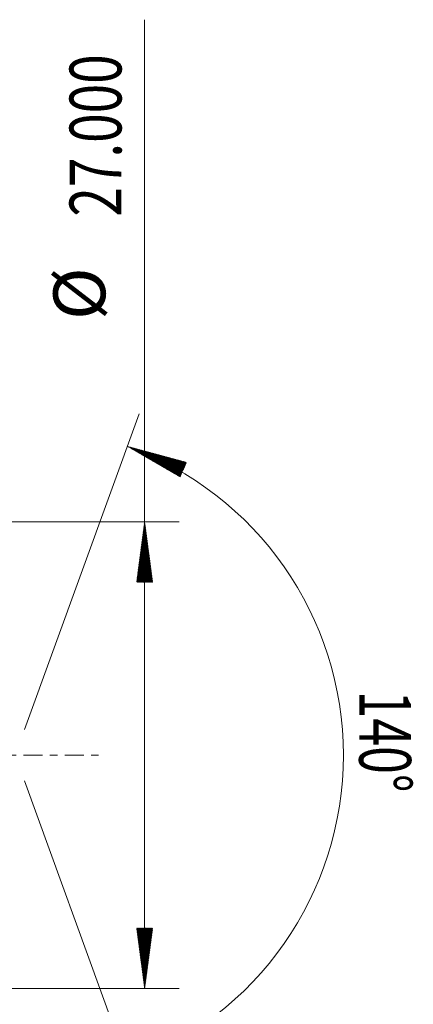
# Model space of a CAD drawing. Units: millimetres. Extents: x -72 to 138, y -67 to 45.
# Drawn here: x 115 to 138, y -14 to 43 of the extents above; entities that cross this region are included whole.
import ezdxf

# ---------------------------------------------------------------- set-up
doc = ezdxf.new("R2010")
doc.units = ezdxf.units.MM
doc.linetypes.add('CENTER', pattern=[47.5, 22, -8.5, 8.5, -8.5])
for name, color, linetype in [('2', 7, 'Continuous'), ('SK2', 7, 'Continuous'), ('SK4', 2, 'CENTER')]:
    doc.layers.add(name, color=color, linetype=linetype)
doc.styles.add('iso_b_vert', font='simplex.shx')

msp = doc.modelspace()

# ---------------------------------------------------------------- hatches: boundary and pattern name
at = {"layer": '2', "lineweight": 13}
h = msp.add_hatch(dxfattribs=at)
h.set_pattern_fill('ANSI31', color=256, scale=0.0062, style=0)
h.paths.add_polyline_path([(122.5, 13.5), (122.961, 10), (122.039, 10)])
h = msp.add_hatch(dxfattribs=at)
h.set_pattern_fill('ANSI31', color=256, scale=0.0062, style=0)
h.paths.add_polyline_path([(122.5, -13.5), (122.039, -10), (122.961, -10)])
at = {"layer": 'SK2', "lineweight": 13}
h = msp.add_hatch(dxfattribs=at)
h.set_pattern_fill('ANSI31', color=256, scale=0.0062, style=0)
h.paths.add_polyline_path([(121.498, 17.854), (124.906, 16.933), (124.552, 16.082)])

# ---------------------------------------------------------------- linework, layer by layer
at = {"layer": '2', "lineweight": 13}
for p, q in [((122.5, -13.5), (122.5, 42.525)), ((111.674, 13.5), (124.5, 13.5)), ((111.674, -13.5), (124.5, -13.5))]:
    msp.add_line(p, q, dxfattribs=at)
at = {"layer": 'SK2', "lineweight": 13}
for p, q in [((115.543, 1.492), (122.182, 19.734)), ((115.543, -1.492), (122.182, -19.734))]:
    msp.add_line(p, q, dxfattribs=at)
msp.add_arc((115, 0), 19, 290, 70, dxfattribs=at)
at = {"layer": 'SK4', "lineweight": 18, "ltscale": 0.05}
msp.add_line((-65, 0), (120, 0), dxfattribs=at)

# ---------------------------------------------------------------- texts
at = {"layer": '2', "lineweight": 18, "char_height": 3, "attachment_point": 7, "rotation": 90, "line_spacing_factor": 1.084337, "style": 'iso_b_vert'}
for s, insert in [('\\W0.7513;27.000', (121.159, 31.135)), ('%%c', (121.159, 25.158))]:
    msp.add_mtext(s, dxfattribs=dict(at, insert=insert))
at = {"layer": 'SK2', "lineweight": 18, "insert": (134.909, 3.735), "char_height": 3, "attachment_point": 7, "rotation": 270, "line_spacing_factor": 1.084337, "style": 'iso_b_vert'}
msp.add_mtext('\\W0.7071;140%%d', dxfattribs=at)

doc.saveas('drawing.dxf')
